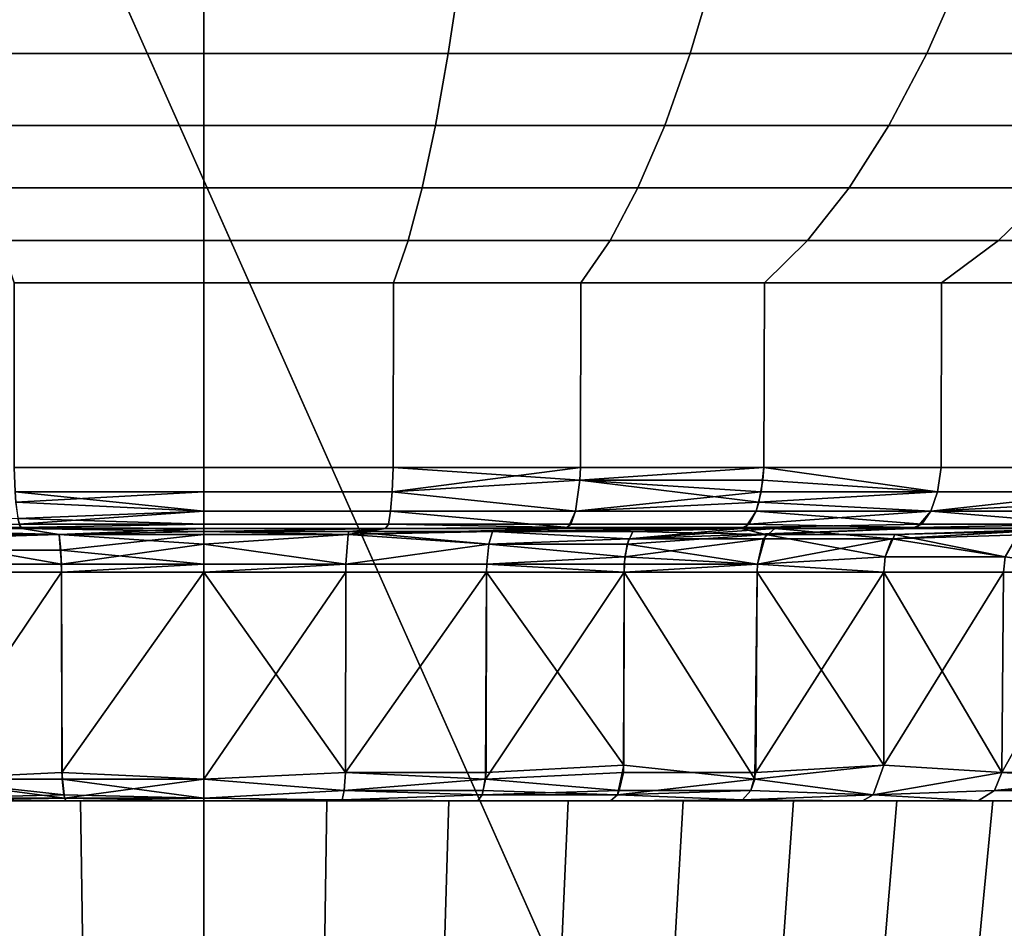
# Model space of a CAD drawing. Extents: x -5.4 to 6.8, y -5.5 to 13.5.
# Drawn here: x 1.6 to 2, y -3.9 to -3.5 of the extents above; entities that cross this region are included whole.
import ezdxf

# ---------------------------------------------------------------- set-up
doc = ezdxf.new("R2010")
doc.units = 0
doc.layers.add('DW_HOLDER', color=18, linetype='CONTINUOUS')
doc.layers.add('SUPPORT', color=18, linetype='CONTINUOUS')

msp = doc.modelspace()

# ---------------------------------------------------------------- linework, layer by layer
at = {"layer": 'DW_HOLDER'}
for points in [[(0.1629, -0.0906, -233.4953), (3.9472, -3.498, -233.4953), (3.5607, -3.8845, -233.4953), (0.1533, -0.1002, -233.4953)], [(0.1533, -0.1002, -233.4953), (3.5607, -3.8845, -233.4953), (3.1359, -4.2285, -233.4953), (0.1427, -0.1088, -233.4953)], [(3.1359, -4.2285, -233.4953), (2.6775, -4.5262, -233.4953), (0.1313, -0.1162, -233.4953), (0.1427, -0.1088, -233.4953)], [(0.1313, -0.1162, -233.4953), (2.6775, -4.5262, -233.4953), (2.1905, -4.7744, -233.4953), (0.1192, -0.1223, -233.4953)], [(0.1192, -0.1223, -233.4953), (2.1905, -4.7744, -233.4953), (1.6802, -4.9703, -233.4953), (0.1066, -0.1272, -233.4953)], [(1.6802, -4.9703, -233.4953), (1.1522, -5.1117, -233.4953), (0.0935, -0.1307, -233.4953), (0.1066, -0.1272, -233.4953)], [(2.831, -3.8089, -226.9581), (3.2136, -3.4991, -226.9581), (1.8597, -1.9955, -226.9581), (1.6417, -2.172, -226.9581)], [(2.4181, -4.077, -226.9581), (2.831, -3.8089, -226.9581), (1.6417, -2.172, -226.9581), (1.4065, -2.3248, -226.9581)], [(1.1565, -2.4521, -226.9581), (1.9795, -4.3005, -226.9581), (2.4181, -4.077, -226.9581), (1.4065, -2.3248, -226.9581)], [(1.5199, -4.4769, -226.9581), (1.9795, -4.3005, -226.9581), (1.1565, -2.4521, -226.9581), (0.8947, -2.5527, -226.9581)]]:
    msp.add_3dface(points, dxfattribs=at)
at = {"layer": 'SUPPORT'}
for points in [[(1.5412, -3.4866, -139.1278), (1.5468, -3.524, -139.181), (1.6599, -3.524, -139.1751), (1.6599, -3.4866, -139.1215)], [(1.6599, -3.4866, -141.3928), (1.6599, -3.524, -141.3392), (1.5468, -3.524, -141.3333), (1.5412, -3.4866, -141.3865)], [(1.6599, -3.4866, -139.1215), (1.6599, -3.524, -139.1751), (1.773, -3.524, -139.181), (1.7786, -3.4866, -139.1278)], [(1.7786, -3.4866, -141.3865), (1.773, -3.524, -141.3333), (1.6599, -3.524, -141.3392), (1.6599, -3.4866, -141.3928)], [(1.7786, -3.4866, -139.1278), (1.773, -3.524, -139.181), (1.8849, -3.524, -139.1987), (1.896, -3.4866, -139.1464)], [(1.896, -3.4866, -141.3679), (1.8849, -3.524, -141.3156), (1.773, -3.524, -141.3333), (1.7786, -3.4866, -141.3865)], [(1.896, -3.4866, -139.1464), (1.8849, -3.524, -139.1987), (1.9943, -3.524, -139.2281), (2.0108, -3.4866, -139.1771)], [(2.0108, -3.4866, -141.3372), (1.9943, -3.524, -141.2862), (1.8849, -3.524, -141.3156), (1.896, -3.4866, -141.3679)], [(2.0108, -3.4866, -139.1771), (1.9943, -3.524, -139.2281), (2.1, -3.524, -139.2687), (2.1218, -3.4866, -139.2197)], [(2.1218, -3.4866, -141.2946), (2.1, -3.524, -141.2456), (1.9943, -3.524, -141.2862), (2.0108, -3.4866, -141.3372)], [(1.5468, -3.524, -139.181), (1.5527, -3.5573, -139.2373), (1.6599, -3.5573, -139.2317), (1.6599, -3.524, -139.1751)], [(1.6599, -3.524, -141.3392), (1.6599, -3.5573, -141.2826), (1.5527, -3.5573, -141.2769), (1.5468, -3.524, -141.3333)], [(1.6599, -3.524, -139.1751), (1.6599, -3.5573, -139.2317), (1.7671, -3.5573, -139.2373), (1.773, -3.524, -139.181)], [(1.773, -3.524, -141.3333), (1.7671, -3.5573, -141.2769), (1.6599, -3.5573, -141.2826), (1.6599, -3.524, -141.3392)], [(1.773, -3.524, -139.181), (1.7671, -3.5573, -139.2373), (1.8731, -3.5573, -139.2541), (1.8849, -3.524, -139.1987)], [(1.8849, -3.524, -141.3156), (1.8731, -3.5573, -141.2602), (1.7671, -3.5573, -141.2769), (1.773, -3.524, -141.3333)], [(1.8849, -3.524, -139.1987), (1.8731, -3.5573, -139.2541), (1.9768, -3.5573, -139.2819), (1.9943, -3.524, -139.2281)], [(1.9943, -3.524, -141.2862), (1.9768, -3.5573, -141.2324), (1.8731, -3.5573, -141.2602), (1.8849, -3.524, -141.3156)], [(1.9943, -3.524, -139.2281), (1.9768, -3.5573, -139.2819), (2.077, -3.5573, -139.3204), (2.1, -3.524, -139.2687)], [(2.1, -3.524, -141.2456), (2.077, -3.5573, -141.1939), (1.9768, -3.5573, -141.2324), (1.9943, -3.524, -141.2862)], [(1.5527, -3.5573, -139.2373), (1.5589, -3.5862, -139.2965), (1.6599, -3.5862, -139.2912), (1.6599, -3.5573, -139.2317)], [(1.6599, -3.5573, -141.2826), (1.6599, -3.5862, -141.223), (1.5589, -3.5862, -141.2178), (1.5527, -3.5573, -141.2769)], [(1.6599, -3.5573, -139.2317), (1.6599, -3.5862, -139.2912), (1.7609, -3.5862, -139.2965), (1.7671, -3.5573, -139.2373)], [(1.7671, -3.5573, -141.2769), (1.7609, -3.5862, -141.2178), (1.6599, -3.5862, -141.223), (1.6599, -3.5573, -141.2826)], [(1.7671, -3.5573, -139.2373), (1.7609, -3.5862, -139.2965), (1.8607, -3.5862, -139.3124), (1.8731, -3.5573, -139.2541)], [(1.8731, -3.5573, -141.2602), (1.8607, -3.5862, -141.2019), (1.7609, -3.5862, -141.2178), (1.7671, -3.5573, -141.2769)], [(1.8731, -3.5573, -139.2541), (1.8607, -3.5862, -139.3124), (1.9584, -3.5862, -139.3385), (1.9768, -3.5573, -139.2819)], [(1.9768, -3.5573, -141.2324), (1.9584, -3.5862, -141.1758), (1.8607, -3.5862, -141.2019), (1.8731, -3.5573, -141.2602)], [(1.9768, -3.5573, -139.2819), (1.9584, -3.5862, -139.3385), (2.0528, -3.5862, -139.3748), (2.077, -3.5573, -139.3204)], [(2.077, -3.5573, -141.1939), (2.0528, -3.5862, -141.1395), (1.9584, -3.5862, -141.1758), (1.9768, -3.5573, -141.2324)], [(1.5589, -3.5862, -139.2965), (1.5654, -3.6105, -139.3584), (1.6599, -3.6105, -139.3535), (1.6599, -3.5862, -139.2912)], [(1.6599, -3.5862, -141.223), (1.6599, -3.6105, -141.1608), (1.5654, -3.6105, -141.1559), (1.5589, -3.5862, -141.2178)], [(1.6599, -3.5862, -139.2912), (1.6599, -3.6105, -139.3535), (1.7544, -3.6105, -139.3584), (1.7609, -3.5862, -139.2965)], [(1.7609, -3.5862, -141.2178), (1.7544, -3.6105, -141.1559), (1.6599, -3.6105, -141.1608), (1.6599, -3.5862, -141.223)], [(1.7609, -3.5862, -139.2965), (1.7544, -3.6105, -139.3584), (1.8478, -3.6105, -139.3732), (1.8607, -3.5862, -139.3124)], [(1.8607, -3.5862, -141.2019), (1.8478, -3.6105, -141.1411), (1.7544, -3.6105, -141.1559), (1.7609, -3.5862, -141.2178)], [(1.8607, -3.5862, -139.3124), (1.8478, -3.6105, -139.3732), (1.9392, -3.6105, -139.3977), (1.9584, -3.5862, -139.3385)], [(1.9584, -3.5862, -141.1758), (1.9392, -3.6105, -141.1166), (1.8478, -3.6105, -141.1411), (1.8607, -3.5862, -141.2019)], [(1.9584, -3.5862, -139.3385), (1.9392, -3.6105, -139.3977), (2.0275, -3.6105, -139.4316), (2.0528, -3.5862, -139.3748)], [(2.0528, -3.5862, -141.1395), (2.0275, -3.6105, -141.0827), (1.9392, -3.6105, -141.1166), (1.9584, -3.5862, -141.1758)], [(2.0528, -3.5862, -139.3748), (2.0275, -3.6105, -139.4316), (2.1117, -3.6105, -139.4745), (2.1428, -3.5862, -139.4207)], [(2.1428, -3.5862, -141.0936), (2.1117, -3.6105, -141.0398), (2.0275, -3.6105, -141.0827), (2.0528, -3.5862, -141.1395)], [(1.5654, -3.6105, -139.3584), (1.5722, -3.63, -139.4228), (1.6599, -3.63, -139.4182), (1.6599, -3.6105, -139.3535)], [(1.6599, -3.6105, -141.1608), (1.6599, -3.63, -141.0961), (1.5722, -3.63, -141.0915), (1.5654, -3.6105, -141.1559)], [(1.6599, -3.6105, -139.3535), (1.6599, -3.63, -139.4182), (1.7476, -3.63, -139.4228), (1.7544, -3.6105, -139.3584)], [(1.7544, -3.6105, -141.1559), (1.7476, -3.63, -141.0915), (1.6599, -3.63, -141.0961), (1.6599, -3.6105, -141.1608)], [(1.7544, -3.6105, -139.3584), (1.7476, -3.63, -139.4228), (1.8343, -3.63, -139.4365), (1.8478, -3.6105, -139.3732)], [(1.8478, -3.6105, -141.1411), (1.8343, -3.63, -141.0778), (1.7476, -3.63, -141.0915), (1.7544, -3.6105, -141.1559)], [(1.8478, -3.6105, -139.3732), (1.8343, -3.63, -139.4365), (1.9192, -3.63, -139.4592), (1.9392, -3.6105, -139.3977)], [(1.9392, -3.6105, -141.1166), (1.9192, -3.63, -141.0551), (1.8343, -3.63, -141.0778), (1.8478, -3.6105, -141.1411)], [(1.9392, -3.6105, -139.3977), (1.9192, -3.63, -139.4592), (2.0011, -3.63, -139.4907), (2.0275, -3.6105, -139.4316)], [(2.0275, -3.6105, -141.0827), (2.0011, -3.63, -141.0236), (1.9192, -3.63, -141.0551), (1.9392, -3.6105, -141.1166)], [(2.0275, -3.6105, -139.4316), (2.0011, -3.63, -139.4907), (2.0794, -3.63, -139.5306), (2.1117, -3.6105, -139.4745)], [(2.1117, -3.6105, -141.0398), (2.0794, -3.63, -140.9837), (2.0011, -3.63, -141.0236), (2.0275, -3.6105, -141.0827)], [(1.5722, -3.63, -139.4228), (1.5723, -3.7155, -139.4233), (1.6599, -3.7155, -139.4187), (1.6599, -3.63, -139.4182)], [(1.6599, -3.63, -141.0961), (1.6599, -3.7155, -141.0956), (1.5723, -3.7155, -141.091), (1.5722, -3.63, -141.0915)], [(1.6599, -3.63, -139.4182), (1.6599, -3.7155, -139.4187), (1.7475, -3.7155, -139.4233), (1.7476, -3.63, -139.4228)], [(1.7476, -3.63, -141.0915), (1.7475, -3.7155, -141.091), (1.6599, -3.7155, -141.0956), (1.6599, -3.63, -141.0961)], [(1.7476, -3.63, -139.4228), (1.7475, -3.7155, -139.4233), (1.8342, -3.7155, -139.437), (1.8343, -3.63, -139.4365)], [(1.8343, -3.63, -141.0778), (1.8342, -3.7155, -141.0773), (1.7475, -3.7155, -141.091), (1.7476, -3.63, -141.0915)], [(1.8343, -3.63, -139.4365), (1.8342, -3.7155, -139.437), (1.919, -3.7155, -139.4598), (1.9192, -3.63, -139.4592)], [(1.9192, -3.63, -141.0551), (1.919, -3.7155, -141.0545), (1.8342, -3.7155, -141.0773), (1.8343, -3.63, -141.0778)], [(1.9192, -3.63, -139.4592), (1.919, -3.7155, -139.4598), (2.0009, -3.7155, -139.4912), (2.0011, -3.63, -139.4907)], [(2.0011, -3.63, -141.0236), (2.0009, -3.7155, -141.0231), (1.919, -3.7155, -141.0545), (1.9192, -3.63, -141.0551)], [(2.0011, -3.63, -139.4907), (2.0009, -3.7155, -139.4912), (2.0791, -3.7155, -139.5311), (2.0794, -3.63, -139.5306)], [(2.0794, -3.63, -140.9837), (2.0791, -3.7155, -140.9832), (2.0009, -3.7155, -141.0231), (2.0011, -3.63, -141.0236)], [(1.5723, -3.7155, -139.4233), (1.5727, -3.7267, -139.4274), (1.6599, -3.7267, -139.4229), (1.6599, -3.7155, -139.4187)], [(1.6599, -3.7155, -141.0956), (1.6599, -3.7267, -141.0914), (1.5727, -3.7267, -141.0869), (1.5723, -3.7155, -141.091)], [(1.6599, -3.7155, -139.4187), (1.6599, -3.7267, -139.4229), (1.7471, -3.7267, -139.4274), (1.7475, -3.7155, -139.4233)], [(1.7475, -3.7155, -141.091), (1.7471, -3.7267, -141.0869), (1.6599, -3.7267, -141.0914), (1.6599, -3.7155, -141.0956)], [(1.7475, -3.7155, -139.4233), (1.7471, -3.7267, -139.4274), (1.8339, -3.7213, -139.4386)], [(1.8342, -3.7155, -141.0773), (1.8339, -3.7213, -141.0757), (1.7471, -3.7267, -141.0869)], [(1.8342, -3.7155, -141.0773), (1.7471, -3.7267, -141.0869), (1.7475, -3.7155, -141.091)], [(1.7475, -3.7155, -139.4233), (1.8339, -3.7213, -139.4386), (1.8342, -3.7155, -139.437)], [(1.8342, -3.7155, -139.437), (1.8339, -3.7213, -139.4386), (1.9185, -3.7213, -139.4613), (1.919, -3.7155, -139.4598)], [(1.919, -3.7155, -141.0545), (1.9177, -3.7267, -141.0506), (1.8339, -3.7213, -141.0757)], [(1.919, -3.7155, -141.0545), (1.8339, -3.7213, -141.0757), (1.8342, -3.7155, -141.0773)], [(2.0009, -3.7155, -141.0231), (1.9992, -3.7267, -141.0193), (1.9177, -3.7267, -141.0506), (1.919, -3.7155, -141.0545)], [(1.919, -3.7155, -139.4598), (1.9185, -3.7213, -139.4613), (1.9992, -3.7267, -139.495)], [(1.919, -3.7155, -139.4598), (1.9992, -3.7267, -139.495), (2.0009, -3.7155, -139.4912)], [(2.0009, -3.7155, -139.4912), (1.9992, -3.7267, -139.495), (2.077, -3.7267, -139.5346), (2.0791, -3.7155, -139.5311)], [(2.0791, -3.7155, -140.9832), (2.077, -3.7267, -140.9797), (1.9992, -3.7267, -141.0193), (2.0009, -3.7155, -141.0231)], [(1.7471, -3.7267, -139.4274), (1.8318, -3.7356, -139.4485), (1.8339, -3.7213, -139.4386)], [(1.8339, -3.7213, -141.0757), (1.8318, -3.7356, -141.0658), (1.7471, -3.7267, -141.0869)], [(1.8339, -3.7213, -139.4386), (1.8318, -3.7356, -139.4485), (1.9167, -3.7315, -139.4669)], [(1.9177, -3.7267, -141.0506), (1.8318, -3.7356, -141.0658), (1.8339, -3.7213, -141.0757)], [(1.8339, -3.7213, -139.4386), (1.9167, -3.7315, -139.4669), (1.9185, -3.7213, -139.4613)], [(1.9185, -3.7213, -139.4613), (1.9167, -3.7315, -139.4669), (1.9992, -3.7267, -139.495)], [(1.5727, -3.7267, -139.4274), (1.573, -3.7315, -139.4308), (1.6599, -3.7356, -139.4304)], [(1.5727, -3.7267, -139.4274), (1.6599, -3.7356, -139.4304), (1.6599, -3.7267, -139.4229)], [(1.6599, -3.7267, -141.0914), (1.573, -3.7315, -141.0835), (1.5727, -3.7267, -141.0869)], [(1.6599, -3.7267, -141.0914), (1.6599, -3.7356, -141.0839), (1.573, -3.7315, -141.0835)], [(1.6599, -3.7267, -139.4229), (1.6599, -3.7356, -139.4304), (1.7463, -3.7356, -139.4349), (1.7471, -3.7267, -139.4274)], [(1.7471, -3.7267, -141.0869), (1.7463, -3.7356, -141.0794), (1.6599, -3.7356, -141.0839), (1.6599, -3.7267, -141.0914)], [(1.7471, -3.7267, -139.4274), (1.7463, -3.7356, -139.4349), (1.8318, -3.7356, -139.4485)], [(1.8318, -3.7356, -141.0658), (1.7463, -3.7356, -141.0794), (1.7471, -3.7267, -141.0869)], [(1.9177, -3.7267, -141.0506), (1.9154, -3.7356, -141.0434), (1.8318, -3.7356, -141.0658)], [(1.9992, -3.7267, -141.0193), (1.9962, -3.7356, -141.0124), (1.9154, -3.7356, -141.0434), (1.9177, -3.7267, -141.0506)], [(1.9167, -3.7315, -139.4669), (1.9962, -3.7356, -139.5019), (1.9992, -3.7267, -139.495)], [(1.9992, -3.7267, -139.495), (1.9962, -3.7356, -139.5019), (2.0733, -3.7356, -139.5412), (2.077, -3.7267, -139.5346)], [(2.077, -3.7267, -140.9797), (1.9962, -3.7356, -141.0124), (1.9992, -3.7267, -141.0193)], [(2.077, -3.7267, -140.9797), (2.0753, -3.7315, -140.9767), (1.9962, -3.7356, -141.0124)], [(1.573, -3.7315, -139.4308), (1.574, -3.739, -139.4397), (1.6599, -3.7356, -139.4304)], [(1.6599, -3.7356, -141.0839), (1.5745, -3.7416, -141.0693), (1.573, -3.7315, -141.0835)], [(1.8318, -3.7356, -139.4485), (1.9154, -3.7356, -139.4709), (1.9167, -3.7315, -139.4669)], [(1.9167, -3.7315, -139.4669), (1.9154, -3.7356, -139.4709), (1.9962, -3.7356, -139.5019)], [(2.0753, -3.7315, -140.9767), (2.0682, -3.7416, -140.9643), (1.9962, -3.7356, -141.0124)], [(1.574, -3.739, -139.4397), (1.6599, -3.7416, -139.4406), (1.6599, -3.7356, -139.4304)], [(1.6599, -3.7356, -141.0839), (1.6599, -3.7416, -141.0737), (1.5745, -3.7416, -141.0693)], [(1.6599, -3.7356, -139.4304), (1.6599, -3.7416, -139.4406), (1.7453, -3.7416, -139.445), (1.7463, -3.7356, -139.4349)], [(1.7463, -3.7356, -141.0794), (1.7453, -3.7416, -141.0693), (1.6599, -3.7416, -141.0737), (1.6599, -3.7356, -141.0839)], [(1.7463, -3.7356, -139.4349), (1.7453, -3.7416, -139.445), (1.8285, -3.7432, -139.4641)], [(1.8318, -3.7356, -141.0658), (1.8297, -3.7416, -141.0559), (1.7453, -3.7416, -141.0693), (1.7463, -3.7356, -141.0794)], [(1.7463, -3.7356, -139.4349), (1.8285, -3.7432, -139.4641), (1.8318, -3.7356, -139.4485)], [(1.8318, -3.7356, -139.4485), (1.8285, -3.7432, -139.4641), (1.9104, -3.7432, -139.4861), (1.9154, -3.7356, -139.4709)], [(1.9154, -3.7356, -141.0434), (1.9122, -3.7416, -141.0338), (1.8297, -3.7416, -141.0559), (1.8318, -3.7356, -141.0658)], [(1.9154, -3.7356, -139.4709), (1.9104, -3.7432, -139.4861), (1.992, -3.7416, -139.5112)], [(1.9962, -3.7356, -141.0124), (1.9897, -3.7432, -140.9978), (1.9122, -3.7416, -141.0338)], [(1.9962, -3.7356, -141.0124), (1.9122, -3.7416, -141.0338), (1.9154, -3.7356, -141.0434)], [(1.9154, -3.7356, -139.4709), (1.992, -3.7416, -139.5112), (1.9962, -3.7356, -139.5019)], [(2.0682, -3.7416, -140.9643), (1.9897, -3.7432, -140.9978), (1.9962, -3.7356, -141.0124)], [(1.9962, -3.7356, -139.5019), (1.992, -3.7416, -139.5112), (2.0682, -3.7416, -139.55), (2.0733, -3.7356, -139.5412)], [(1.5745, -3.7416, -141.0693), (1.5758, -3.7437, -141.0573), (1.4926, -3.7437, -141.0442), (1.4901, -3.7416, -141.0559)], [(1.4913, -3.7432, -139.4641), (1.5751, -3.7432, -139.4508), (1.574, -3.739, -139.4397)], [(1.574, -3.739, -139.4397), (1.5751, -3.7432, -139.4508), (1.6599, -3.7416, -139.4406)], [(1.6599, -3.7416, -141.0737), (1.6599, -3.7437, -141.0618), (1.5758, -3.7437, -141.0573), (1.5745, -3.7416, -141.0693)], [(1.5751, -3.7432, -139.4508), (1.6599, -3.7437, -139.4525), (1.6599, -3.7416, -139.4406)], [(1.6599, -3.7416, -139.4406), (1.6599, -3.7437, -139.4525), (1.744, -3.7437, -139.4569), (1.7453, -3.7416, -139.445)], [(1.7453, -3.7416, -141.0693), (1.744, -3.7437, -141.0573), (1.6599, -3.7437, -141.0618), (1.6599, -3.7416, -141.0737)], [(1.7453, -3.7416, -139.445), (1.744, -3.7437, -139.4569), (1.8285, -3.7432, -139.4641)], [(1.8297, -3.7416, -141.0559), (1.8272, -3.7437, -141.0442), (1.744, -3.7437, -141.0573), (1.7453, -3.7416, -141.0693)], [(1.9122, -3.7416, -141.0338), (1.9085, -3.7437, -141.0224), (1.8272, -3.7437, -141.0442), (1.8297, -3.7416, -141.0559)], [(1.9897, -3.7432, -140.9978), (1.9085, -3.7437, -141.0224), (1.9122, -3.7416, -141.0338)], [(1.9104, -3.7432, -139.4861), (1.9872, -3.7437, -139.5221), (1.992, -3.7416, -139.5112)], [(1.992, -3.7416, -139.5112), (1.9872, -3.7437, -139.5221), (2.0622, -3.7437, -139.5603), (2.0682, -3.7416, -139.55)], [(2.0682, -3.7416, -140.9643), (2.0622, -3.7437, -140.954), (1.9897, -3.7432, -140.9978)], [(1.4913, -3.7432, -139.4641), (1.4926, -3.7437, -139.4701), (1.5758, -3.7437, -139.4569), (1.5751, -3.7432, -139.4508)], [(1.4926, -3.7437, -139.4701), (1.5276, -3.7484, -139.6347), (1.5931, -3.7465, -139.6215)], [(1.4926, -3.7437, -139.4701), (1.5931, -3.7465, -139.6215), (1.5758, -3.7437, -139.4569)], [(1.5758, -3.7437, -141.0573), (1.5931, -3.7465, -140.8928), (1.527, -3.7465, -140.8823), (1.4926, -3.7437, -141.0442)], [(1.5931, -3.7465, -140.8928), (1.5938, -3.7537, -140.8857), (1.5285, -3.7537, -140.8753), (1.527, -3.7465, -140.8823)], [(1.5276, -3.7484, -139.6347), (1.5941, -3.7602, -139.631), (1.5931, -3.7465, -139.6215)], [(1.5751, -3.7432, -139.4508), (1.5758, -3.7437, -139.4569), (1.6599, -3.7437, -139.4525)], [(1.5758, -3.7437, -139.4569), (1.5931, -3.7465, -139.6215), (1.6599, -3.745, -139.6149)], [(1.5758, -3.7437, -139.4569), (1.6599, -3.745, -139.6149), (1.6599, -3.7437, -139.4525)], [(1.6599, -3.7437, -141.0618), (1.5931, -3.7465, -140.8928), (1.5758, -3.7437, -141.0573)], [(1.6599, -3.7437, -141.0618), (1.6599, -3.745, -140.8994), (1.5931, -3.7465, -140.8928)], [(1.5931, -3.7465, -139.6215), (1.6599, -3.7509, -139.6232), (1.6599, -3.745, -139.6149)], [(1.6599, -3.745, -140.8994), (1.6599, -3.7465, -140.8963), (1.5931, -3.7465, -140.8928)], [(1.5931, -3.7465, -139.6215), (1.5941, -3.7602, -139.631), (1.6599, -3.7509, -139.6232)], [(1.6599, -3.7465, -140.8963), (1.5938, -3.7537, -140.8857), (1.5931, -3.7465, -140.8928)], [(1.6599, -3.7465, -140.8963), (1.6599, -3.7602, -140.8867), (1.5938, -3.7537, -140.8857)], [(1.6599, -3.745, -139.6149), (1.727, -3.745, -139.6184), (1.744, -3.7437, -139.4569), (1.6599, -3.7437, -139.4525)], [(1.744, -3.7437, -141.0573), (1.7267, -3.7465, -140.8928), (1.6599, -3.745, -140.8994)], [(1.744, -3.7437, -141.0573), (1.6599, -3.745, -140.8994), (1.6599, -3.7437, -141.0618)], [(1.6599, -3.745, -139.6149), (1.6599, -3.7509, -139.6232), (1.7267, -3.7465, -139.6215)], [(1.6599, -3.745, -139.6149), (1.7267, -3.7465, -139.6215), (1.727, -3.745, -139.6184)], [(1.7267, -3.7465, -140.8928), (1.6599, -3.7465, -140.8963), (1.6599, -3.745, -140.8994)], [(1.6599, -3.7509, -139.6232), (1.7257, -3.7602, -139.631), (1.7267, -3.7465, -139.6215)], [(1.7267, -3.7465, -140.8928), (1.7257, -3.7602, -140.8833), (1.6599, -3.7602, -140.8867), (1.6599, -3.7465, -140.8963)], [(1.7267, -3.7465, -139.6215), (1.7257, -3.7602, -139.631), (1.7917, -3.7509, -139.6371)], [(1.7917, -3.7509, -140.8772), (1.7257, -3.7602, -140.8833), (1.7267, -3.7465, -140.8928)], [(1.8272, -3.7437, -141.0442), (1.7934, -3.745, -140.8854), (1.7267, -3.7465, -140.8928)], [(1.8272, -3.7437, -141.0442), (1.7267, -3.7465, -140.8928), (1.744, -3.7437, -141.0573)], [(1.727, -3.745, -139.6184), (1.7267, -3.7465, -139.6215), (1.7917, -3.7509, -139.6371)], [(1.7934, -3.745, -140.8854), (1.7917, -3.7509, -140.8772), (1.7267, -3.7465, -140.8928)], [(1.727, -3.745, -139.6184), (1.7934, -3.745, -139.6289), (1.8272, -3.7437, -139.4701), (1.744, -3.7437, -139.4569)], [(1.727, -3.745, -139.6184), (1.7917, -3.7509, -139.6371), (1.7934, -3.745, -139.6289)], [(1.744, -3.7437, -139.4569), (1.8272, -3.7437, -139.4701), (1.8285, -3.7432, -139.4641)], [(1.7934, -3.745, -139.6289), (1.7917, -3.7509, -139.6371), (1.8558, -3.7509, -139.6542), (1.8584, -3.745, -139.6463)], [(1.8565, -3.7484, -140.8624), (1.7917, -3.7509, -140.8772), (1.7934, -3.745, -140.8854)], [(1.8272, -3.7437, -139.4701), (1.7934, -3.745, -139.6289), (1.8584, -3.745, -139.6463), (1.9085, -3.7437, -139.4919)], [(1.9085, -3.7437, -141.0224), (1.7934, -3.745, -140.8854), (1.8272, -3.7437, -141.0442)], [(1.9085, -3.7437, -141.0224), (1.8565, -3.7484, -140.8624), (1.7934, -3.745, -140.8854)], [(1.8285, -3.7432, -139.4641), (1.8272, -3.7437, -139.4701), (1.9085, -3.7437, -139.4919), (1.9104, -3.7432, -139.4861)], [(1.8584, -3.745, -139.6463), (1.8558, -3.7509, -139.6542), (1.9199, -3.7465, -139.6732)], [(1.8558, -3.7509, -139.6542), (1.916, -3.7602, -139.682), (1.9199, -3.7465, -139.6732)], [(1.9872, -3.7437, -140.9922), (1.924, -3.7437, -140.8503), (1.8565, -3.7484, -140.8624)], [(1.9872, -3.7437, -140.9922), (1.8565, -3.7484, -140.8624), (1.9085, -3.7437, -141.0224)], [(1.924, -3.7437, -140.8503), (1.9187, -3.7484, -140.8385), (1.8565, -3.7484, -140.8624)], [(1.9085, -3.7437, -139.4919), (1.8584, -3.745, -139.6463), (1.9199, -3.7465, -139.6732)], [(1.9104, -3.7432, -139.4861), (1.9085, -3.7437, -139.4919), (1.9872, -3.7437, -139.5221)], [(1.9897, -3.7432, -140.9978), (1.9872, -3.7437, -140.9922), (1.9085, -3.7437, -141.0224)], [(1.9085, -3.7437, -139.4919), (1.9199, -3.7465, -139.6732), (1.9872, -3.7437, -139.5221)], [(1.9199, -3.7465, -139.6732), (1.916, -3.7602, -139.682), (1.9751, -3.7568, -139.7111)], [(1.9781, -3.7484, -140.8083), (1.9187, -3.7484, -140.8385), (1.924, -3.7437, -140.8503)], [(1.9872, -3.7437, -139.5221), (1.9199, -3.7465, -139.6732), (1.9795, -3.7465, -139.7036), (2.0622, -3.7437, -139.5603)], [(1.9199, -3.7465, -139.6732), (1.9751, -3.7568, -139.7111), (1.9795, -3.7465, -139.7036)], [(2.0622, -3.7437, -140.954), (1.9781, -3.7484, -140.8083), (1.924, -3.7437, -140.8503)], [(2.0622, -3.7437, -140.954), (1.924, -3.7437, -140.8503), (1.9872, -3.7437, -140.9922)], [(1.9795, -3.7465, -139.7036), (1.9751, -3.7568, -139.7111), (2.0305, -3.7568, -139.7471)], [(2.1328, -3.7437, -140.9081), (2.0374, -3.745, -140.7768), (1.9781, -3.7484, -140.8083)], [(2.1328, -3.7437, -140.9081), (1.9781, -3.7484, -140.8083), (2.0622, -3.7437, -140.954)], [(2.0374, -3.745, -140.7768), (2.0305, -3.7568, -140.7672), (1.9781, -3.7484, -140.8083)], [(2.0622, -3.7437, -139.5603), (1.9795, -3.7465, -139.7036), (2.0374, -3.745, -139.7375)], [(1.9795, -3.7465, -139.7036), (2.0305, -3.7568, -139.7471), (2.0374, -3.745, -139.7375)], [(2.0622, -3.7437, -140.954), (1.9872, -3.7437, -140.9922), (1.9897, -3.7432, -140.9978)], [(1.5276, -3.7484, -139.6347), (1.529, -3.7602, -139.6414), (1.5941, -3.7602, -139.631)], [(1.5941, -3.7602, -139.631), (1.6599, -3.7602, -139.6276), (1.6599, -3.7509, -139.6232)], [(1.6599, -3.7509, -139.6232), (1.6599, -3.7602, -139.6276), (1.7257, -3.7602, -139.631)], [(1.7257, -3.7602, -139.631), (1.7908, -3.7602, -139.6414), (1.7917, -3.7509, -139.6371)], [(1.7917, -3.7509, -140.8772), (1.7908, -3.7602, -140.8729), (1.7257, -3.7602, -140.8833)], [(1.7917, -3.7509, -139.6371), (1.7908, -3.7602, -139.6414), (1.8544, -3.7602, -139.6584), (1.8558, -3.7509, -139.6542)], [(1.8547, -3.7568, -140.8568), (1.7908, -3.7602, -140.8729), (1.7917, -3.7509, -140.8772)], [(1.8565, -3.7484, -140.8624), (1.8547, -3.7568, -140.8568), (1.7917, -3.7509, -140.8772)], [(1.8558, -3.7509, -139.6542), (1.8544, -3.7602, -139.6584), (1.916, -3.7602, -139.682)], [(1.9187, -3.7484, -140.8385), (1.916, -3.7602, -140.8323), (1.8547, -3.7568, -140.8568)], [(1.9187, -3.7484, -140.8385), (1.8547, -3.7568, -140.8568), (1.8565, -3.7484, -140.8624)], [(1.9781, -3.7484, -140.8083), (1.9751, -3.7568, -140.8032), (1.916, -3.7602, -140.8323)], [(1.9781, -3.7484, -140.8083), (1.916, -3.7602, -140.8323), (1.9187, -3.7484, -140.8385)], [(2.0305, -3.7568, -140.7672), (1.9751, -3.7568, -140.8032), (1.9781, -3.7484, -140.8083)], [(1.5938, -3.7537, -140.8857), (1.5941, -3.7638, -140.8829), (1.5291, -3.7638, -140.8726), (1.5285, -3.7537, -140.8753)], [(1.6599, -3.7602, -140.8867), (1.5941, -3.7638, -140.8829), (1.5938, -3.7537, -140.8857)], [(1.529, -3.7602, -139.6414), (1.5291, -3.7638, -139.6417), (1.5941, -3.7638, -139.6314), (1.5941, -3.7602, -139.631)], [(1.5941, -3.7602, -139.631), (1.5941, -3.7638, -139.6314), (1.6599, -3.7638, -139.6279), (1.6599, -3.7602, -139.6276)], [(1.6599, -3.7602, -140.8867), (1.6599, -3.7638, -140.8864), (1.5941, -3.7638, -140.8829)], [(1.6599, -3.7602, -139.6276), (1.6599, -3.7638, -139.6279), (1.7257, -3.7638, -139.6314), (1.7257, -3.7602, -139.631)], [(1.7257, -3.7602, -140.8833), (1.7257, -3.7638, -140.8829), (1.6599, -3.7638, -140.8864)], [(1.7257, -3.7602, -140.8833), (1.6599, -3.7638, -140.8864), (1.6599, -3.7602, -140.8867)], [(1.7257, -3.7602, -139.631), (1.7257, -3.7638, -139.6314), (1.7907, -3.7638, -139.6417), (1.7908, -3.7602, -139.6414)], [(1.7908, -3.7602, -140.8729), (1.7907, -3.7638, -140.8726), (1.7257, -3.7638, -140.8829), (1.7257, -3.7602, -140.8833)], [(1.7908, -3.7602, -139.6414), (1.7907, -3.7638, -139.6417), (1.8543, -3.7638, -139.6587), (1.8544, -3.7602, -139.6584)], [(1.8543, -3.7638, -140.8556), (1.7907, -3.7638, -140.8726), (1.7908, -3.7602, -140.8729)], [(1.8547, -3.7568, -140.8568), (1.8543, -3.7638, -140.8556), (1.7908, -3.7602, -140.8729)], [(1.916, -3.7602, -140.8323), (1.8543, -3.7638, -140.8556), (1.8547, -3.7568, -140.8568)], [(1.8544, -3.7602, -139.6584), (1.8543, -3.7638, -139.6587), (1.9158, -3.7638, -139.6823), (1.916, -3.7602, -139.682)], [(1.916, -3.7602, -140.8323), (1.9158, -3.7638, -140.832), (1.8543, -3.7638, -140.8556)], [(1.916, -3.7602, -139.682), (1.9158, -3.7638, -139.6823), (1.9745, -3.7638, -139.7122)], [(1.9745, -3.7638, -140.8021), (1.9158, -3.7638, -140.832), (1.916, -3.7602, -140.8323)], [(1.916, -3.7602, -139.682), (1.9745, -3.7638, -139.7122), (1.9751, -3.7568, -139.7111)], [(1.9751, -3.7568, -140.8032), (1.9745, -3.7638, -140.8021), (1.916, -3.7602, -140.8323)], [(1.9751, -3.7568, -139.7111), (1.9745, -3.7638, -139.7122), (2.0298, -3.7638, -139.7481), (2.0305, -3.7568, -139.7471)], [(2.0305, -3.7568, -140.7672), (2.0298, -3.7638, -140.7662), (1.9745, -3.7638, -140.8021), (1.9751, -3.7568, -140.8032)], [(2.0305, -3.7568, -139.7471), (2.0298, -3.7638, -139.7481), (2.0809, -3.7638, -139.7895)], [(2.0809, -3.7638, -140.7248), (2.0298, -3.7638, -140.7662), (2.0305, -3.7568, -140.7672)], [(1.5291, -3.7638, -139.6417), (1.5296, -3.8596, -139.6443), (1.5944, -3.8596, -139.6341), (1.5941, -3.7638, -139.6314)], [(1.5941, -3.7638, -140.8829), (1.5296, -3.8596, -140.87), (1.5291, -3.7638, -140.8726)], [(1.5941, -3.7638, -140.8829), (1.5943, -3.8565, -140.8817), (1.5296, -3.8596, -140.87)], [(1.5941, -3.7638, -139.6314), (1.5944, -3.8596, -139.6341), (1.6599, -3.8596, -139.6307), (1.6599, -3.7638, -139.6279)], [(1.6599, -3.7638, -140.8864), (1.5943, -3.8565, -140.8817), (1.5941, -3.7638, -140.8829)], [(1.6599, -3.7638, -140.8864), (1.6599, -3.8596, -140.8836), (1.5943, -3.8565, -140.8817)], [(1.6599, -3.7638, -139.6279), (1.6599, -3.8596, -139.6307), (1.7255, -3.8565, -139.6326)], [(1.6599, -3.7638, -139.6279), (1.7255, -3.8565, -139.6326), (1.7257, -3.7638, -139.6314)], [(1.7257, -3.7638, -140.8829), (1.7255, -3.8565, -140.8817), (1.6599, -3.8596, -140.8836)], [(1.7257, -3.7638, -140.8829), (1.6599, -3.8596, -140.8836), (1.6599, -3.7638, -140.8864)], [(1.7257, -3.7638, -139.6314), (1.7255, -3.8565, -139.6326), (1.7905, -3.8565, -139.6429), (1.7907, -3.7638, -139.6417)], [(1.7907, -3.7638, -140.8726), (1.7255, -3.8565, -140.8817), (1.7257, -3.7638, -140.8829)], [(1.7907, -3.7638, -140.8726), (1.7902, -3.8596, -140.87), (1.7255, -3.8565, -140.8817)], [(1.8543, -3.7638, -140.8556), (1.854, -3.8565, -140.8544), (1.7902, -3.8596, -140.87)], [(1.8543, -3.7638, -140.8556), (1.7902, -3.8596, -140.87), (1.7907, -3.7638, -140.8726)], [(1.7907, -3.7638, -139.6417), (1.7905, -3.8565, -139.6429), (1.8542, -3.8531, -139.659)], [(1.7907, -3.7638, -139.6417), (1.8542, -3.8531, -139.659), (1.8543, -3.7638, -139.6587)], [(1.9158, -3.7638, -140.832), (1.9153, -3.8565, -140.8308), (1.854, -3.8565, -140.8544), (1.8543, -3.7638, -140.8556)], [(1.8543, -3.7638, -139.6587), (1.8542, -3.8531, -139.659), (1.9147, -3.8596, -139.6848)], [(1.8543, -3.7638, -139.6587), (1.9147, -3.8596, -139.6848), (1.9158, -3.7638, -139.6823)], [(1.9158, -3.7638, -139.6823), (1.9147, -3.8596, -139.6848), (1.9744, -3.8531, -139.7125)], [(1.9745, -3.7638, -140.8021), (1.9744, -3.8531, -140.8018), (1.9153, -3.8565, -140.8308)], [(1.9745, -3.7638, -140.8021), (1.9153, -3.8565, -140.8308), (1.9158, -3.7638, -140.832)], [(1.9158, -3.7638, -139.6823), (1.9744, -3.8531, -139.7125), (1.9745, -3.7638, -139.7122)], [(1.9745, -3.7638, -139.7122), (1.9744, -3.8531, -139.7125), (2.029, -3.8565, -139.7491)], [(2.0298, -3.7638, -140.7662), (1.9744, -3.8531, -140.8018), (1.9745, -3.7638, -140.8021)], [(2.0298, -3.7638, -140.7662), (2.029, -3.8565, -140.7652), (1.9744, -3.8531, -140.8018)], [(1.9745, -3.7638, -139.7122), (2.029, -3.8565, -139.7491), (2.0298, -3.7638, -139.7481)], [(2.0298, -3.7638, -139.7481), (2.029, -3.8565, -139.7491), (2.0801, -3.8565, -139.7905), (2.0809, -3.7638, -139.7895)], [(2.0809, -3.7638, -140.7248), (2.0791, -3.8596, -140.7227), (2.029, -3.8565, -140.7652)], [(2.0809, -3.7638, -140.7248), (2.029, -3.8565, -140.7652), (2.0298, -3.7638, -140.7662)], [(1.5943, -3.8565, -140.8817), (1.5955, -3.8683, -140.8699), (1.5296, -3.8596, -140.87)], [(1.6599, -3.8596, -140.8836), (1.5955, -3.8683, -140.8699), (1.5943, -3.8565, -140.8817)], [(1.6599, -3.8596, -139.6307), (1.7249, -3.8648, -139.6385), (1.7255, -3.8565, -139.6326)], [(1.7255, -3.8565, -140.8817), (1.7249, -3.8648, -140.8758), (1.6599, -3.8596, -140.8836)], [(1.7255, -3.8565, -139.6326), (1.7249, -3.8648, -139.6385), (1.7892, -3.8648, -139.6486), (1.7905, -3.8565, -139.6429)], [(1.7902, -3.8596, -140.87), (1.7249, -3.8648, -140.8758), (1.7255, -3.8565, -140.8817)], [(1.7905, -3.8565, -139.6429), (1.7892, -3.8648, -139.6486), (1.8513, -3.8668, -139.6682), (1.8542, -3.8531, -139.659)], [(1.854, -3.8565, -140.8544), (1.8521, -3.8648, -140.8488), (1.7902, -3.8596, -140.87)], [(1.8542, -3.8531, -139.659), (1.8513, -3.8668, -139.6682), (1.9147, -3.8596, -139.6848)], [(1.9153, -3.8565, -140.8308), (1.9129, -3.8648, -140.8255), (1.8521, -3.8648, -140.8488), (1.854, -3.8565, -140.8544)], [(1.9744, -3.8531, -140.8018), (1.9695, -3.8668, -140.7935), (1.9129, -3.8648, -140.8255), (1.9153, -3.8565, -140.8308)], [(1.9147, -3.8596, -139.6848), (1.9695, -3.8668, -139.7208), (1.9744, -3.8531, -139.7125)], [(1.9744, -3.8531, -139.7125), (1.9695, -3.8668, -139.7208), (2.029, -3.8565, -139.7491)], [(2.029, -3.8565, -140.7652), (1.9695, -3.8668, -140.7935), (1.9744, -3.8531, -140.8018)], [(1.9695, -3.8668, -139.7208), (2.0256, -3.8648, -139.7539), (2.029, -3.8565, -139.7491)], [(2.029, -3.8565, -140.7652), (2.0256, -3.8648, -140.7604), (1.9695, -3.8668, -140.7935)], [(2.029, -3.8565, -139.7491), (2.0256, -3.8648, -139.7539), (2.0762, -3.8648, -139.7948), (2.0801, -3.8565, -139.7905)], [(2.0791, -3.8596, -140.7227), (2.0256, -3.8648, -140.7604), (2.029, -3.8565, -140.7652)], [(1.5296, -3.8596, -139.6443), (1.5318, -3.8683, -139.6544), (1.5952, -3.8668, -139.6412)], [(1.5296, -3.8596, -139.6443), (1.5952, -3.8668, -139.6412), (1.5944, -3.8596, -139.6341)], [(1.5955, -3.8683, -140.8699), (1.5318, -3.8683, -140.8599), (1.5296, -3.8596, -140.87)], [(1.5944, -3.8596, -139.6341), (1.5952, -3.8668, -139.6412), (1.6599, -3.8683, -139.641)], [(1.5944, -3.8596, -139.6341), (1.6599, -3.8683, -139.641), (1.6599, -3.8596, -139.6307)], [(1.6599, -3.8596, -140.8836), (1.6599, -3.8683, -140.8733), (1.5955, -3.8683, -140.8699)], [(1.6599, -3.8596, -139.6307), (1.6599, -3.8683, -139.641), (1.7249, -3.8648, -139.6385)], [(1.7249, -3.8648, -140.8758), (1.6599, -3.8683, -140.8733), (1.6599, -3.8596, -140.8836)], [(1.7902, -3.8596, -140.87), (1.7887, -3.8668, -140.8629), (1.7249, -3.8648, -140.8758)], [(1.8521, -3.8648, -140.8488), (1.7887, -3.8668, -140.8629), (1.7902, -3.8596, -140.87)], [(1.8513, -3.8668, -139.6682), (1.9129, -3.8648, -139.6888), (1.9147, -3.8596, -139.6848)], [(1.9147, -3.8596, -139.6848), (1.9129, -3.8648, -139.6888), (1.9695, -3.8668, -139.7208)], [(2.0791, -3.8596, -140.7227), (2.0762, -3.8648, -140.7195), (2.0256, -3.8648, -140.7604)], [(1.6599, -3.8683, -139.641), (1.724, -3.8692, -139.6477), (1.7249, -3.8648, -139.6385)], [(1.7249, -3.8648, -140.8758), (1.724, -3.8692, -140.8666), (1.6599, -3.8683, -140.8733)], [(1.7249, -3.8648, -139.6385), (1.724, -3.8692, -139.6477), (1.7887, -3.8668, -139.6514)], [(1.7887, -3.8668, -140.8629), (1.724, -3.8692, -140.8666), (1.7249, -3.8648, -140.8758)], [(1.7249, -3.8648, -139.6385), (1.7887, -3.8668, -139.6514), (1.7892, -3.8648, -139.6486)], [(1.7892, -3.8648, -139.6486), (1.7887, -3.8668, -139.6514), (1.8513, -3.8668, -139.6682)], [(1.8521, -3.8648, -140.8488), (1.8513, -3.8668, -140.8461), (1.7887, -3.8668, -140.8629)], [(1.8513, -3.8668, -139.6682), (1.9091, -3.8692, -139.6973), (1.9129, -3.8648, -139.6888)], [(1.9129, -3.8648, -140.8255), (1.9091, -3.8692, -140.817), (1.8513, -3.8668, -140.8461)], [(1.9129, -3.8648, -140.8255), (1.8513, -3.8668, -140.8461), (1.8521, -3.8648, -140.8488)], [(1.9129, -3.8648, -139.6888), (1.9091, -3.8692, -139.6973), (1.9695, -3.8668, -139.7208)], [(1.9695, -3.8668, -140.7935), (1.9091, -3.8692, -140.817), (1.9129, -3.8648, -140.8255)], [(1.9695, -3.8668, -139.7208), (2.018, -3.8696, -139.7643), (2.0256, -3.8648, -139.7539)], [(2.0256, -3.8648, -140.7604), (2.018, -3.8696, -140.75), (1.9695, -3.8668, -140.7935)], [(2.0256, -3.8648, -139.7539), (2.018, -3.8696, -139.7643), (2.0675, -3.8696, -139.8044), (2.0762, -3.8648, -139.7948)], [(2.0762, -3.8648, -140.7195), (2.0675, -3.8696, -140.7099), (2.018, -3.8696, -140.75), (2.0256, -3.8648, -140.7604)], [(1.5318, -3.8683, -139.6544), (1.5962, -3.8696, -139.6513), (1.5952, -3.8668, -139.6412)], [(1.5318, -3.8683, -139.6544), (1.5332, -3.8696, -139.6613), (1.5962, -3.8696, -139.6513)], [(1.5955, -3.8683, -140.8699), (1.5962, -3.8696, -140.863), (1.5332, -3.8696, -140.853), (1.5318, -3.8683, -140.8599)], [(1.5962, -3.8696, -139.6513), (1.5332, -3.8696, -139.6613), (1.5465, -3.8696, -139.7237), (1.6029, -3.8696, -139.7148)], [(1.5332, -3.8696, -140.853), (1.5962, -3.8696, -140.863), (1.6029, -3.8696, -140.7995), (1.5465, -3.8696, -140.7906)], [(1.5465, -3.8696, -139.7237), (1.5713, -4.7051, -139.8405), (1.6154, -4.7051, -139.8335), (1.6029, -3.8696, -139.7148)], [(1.6029, -3.8696, -140.7995), (1.6154, -4.7051, -140.6808), (1.5713, -4.7051, -140.6738), (1.5465, -3.8696, -140.7906)], [(1.5952, -3.8668, -139.6412), (1.5962, -3.8696, -139.6513), (1.6599, -3.8683, -139.641)], [(1.6599, -3.8683, -140.8733), (1.6599, -3.8696, -140.8663), (1.5962, -3.8696, -140.863), (1.5955, -3.8683, -140.8699)], [(1.5962, -3.8696, -139.6513), (1.6599, -3.8696, -139.648), (1.6599, -3.8683, -139.641)], [(1.5962, -3.8696, -140.863), (1.6599, -3.8696, -140.8663), (1.6599, -3.8696, -140.8025), (1.6029, -3.8696, -140.7995)], [(1.6599, -3.8696, -139.7118), (1.6599, -3.8696, -139.648), (1.5962, -3.8696, -139.6513), (1.6029, -3.8696, -139.7148)], [(1.6029, -3.8696, -139.7148), (1.6154, -4.7051, -139.8335), (1.6599, -4.7051, -139.8312), (1.6599, -3.8696, -139.7118)], [(1.6599, -3.8696, -140.8025), (1.6599, -4.7051, -140.6831), (1.6154, -4.7051, -140.6808), (1.6029, -3.8696, -140.7995)], [(1.6599, -3.8683, -139.641), (1.6599, -3.8696, -139.648), (1.724, -3.8692, -139.6477)], [(1.724, -3.8692, -140.8666), (1.6599, -3.8696, -140.8663), (1.6599, -3.8683, -140.8733)], [(1.6599, -3.8696, -139.648), (1.7236, -3.8696, -139.6513), (1.724, -3.8692, -139.6477)], [(1.724, -3.8692, -140.8666), (1.7236, -3.8696, -140.863), (1.6599, -3.8696, -140.8663)], [(1.6599, -3.8696, -140.8025), (1.6599, -3.8696, -140.8663), (1.7236, -3.8696, -140.863), (1.7169, -3.8696, -140.7995)], [(1.6599, -3.8696, -139.7118), (1.7169, -3.8696, -139.7148), (1.7236, -3.8696, -139.6513), (1.6599, -3.8696, -139.648)], [(1.6599, -3.8696, -139.7118), (1.6599, -4.7051, -139.8312), (1.7044, -4.7051, -139.8335), (1.7169, -3.8696, -139.7148)], [(1.7169, -3.8696, -140.7995), (1.7044, -4.7051, -140.6808), (1.6599, -4.7051, -140.6831), (1.6599, -3.8696, -140.8025)], [(1.7169, -3.8696, -139.7148), (1.7044, -4.7051, -139.8335), (1.7485, -4.7051, -139.8405), (1.7733, -3.8696, -139.7237)], [(1.7733, -3.8696, -140.7906), (1.7485, -4.7051, -140.6738), (1.7044, -4.7051, -140.6808), (1.7169, -3.8696, -140.7995)], [(1.7169, -3.8696, -140.7995), (1.7236, -3.8696, -140.863), (1.7866, -3.8696, -140.853), (1.7733, -3.8696, -140.7906)], [(1.7733, -3.8696, -139.7237), (1.7866, -3.8696, -139.6613), (1.7236, -3.8696, -139.6513), (1.7169, -3.8696, -139.7148)], [(1.724, -3.8692, -139.6477), (1.7236, -3.8696, -139.6513), (1.7866, -3.8696, -139.6613)], [(1.7866, -3.8696, -140.853), (1.7236, -3.8696, -140.863), (1.724, -3.8692, -140.8666)], [(1.724, -3.8692, -139.6477), (1.7866, -3.8696, -139.6613), (1.7887, -3.8668, -139.6514)], [(1.7887, -3.8668, -140.8629), (1.7866, -3.8696, -140.853), (1.724, -3.8692, -140.8666)], [(1.7733, -3.8696, -139.7237), (1.7485, -4.7051, -139.8405), (1.7915, -4.7051, -139.852), (1.8284, -3.8696, -139.7385)], [(1.8284, -3.8696, -140.7758), (1.7915, -4.7051, -140.6623), (1.7485, -4.7051, -140.6738), (1.7733, -3.8696, -140.7906)], [(1.7866, -3.8696, -140.853), (1.8481, -3.8696, -140.8365), (1.8284, -3.8696, -140.7758), (1.7733, -3.8696, -140.7906)], [(1.8284, -3.8696, -139.7385), (1.8481, -3.8696, -139.6778), (1.7866, -3.8696, -139.6613), (1.7733, -3.8696, -139.7237)], [(1.7887, -3.8668, -139.6514), (1.7866, -3.8696, -139.6613), (1.8481, -3.8696, -139.6778), (1.8513, -3.8668, -139.6682)], [(1.8513, -3.8668, -140.8461), (1.8481, -3.8696, -140.8365), (1.7866, -3.8696, -140.853), (1.7887, -3.8668, -140.8629)], [(1.8284, -3.8696, -139.7385), (1.7915, -4.7051, -139.852), (1.8332, -4.7051, -139.868), (1.8817, -3.8696, -139.759)], [(1.8817, -3.8696, -140.7553), (1.8332, -4.7051, -140.6463), (1.7915, -4.7051, -140.6623), (1.8284, -3.8696, -140.7758)], [(1.8284, -3.8696, -140.7758), (1.8481, -3.8696, -140.8365), (1.9077, -3.8696, -140.8137), (1.8817, -3.8696, -140.7553)], [(1.8284, -3.8696, -139.7385), (1.8817, -3.8696, -139.759), (1.9077, -3.8696, -139.7006), (1.8481, -3.8696, -139.6778)], [(1.8817, -3.8696, -139.759), (1.8332, -4.7051, -139.868), (1.8729, -4.7051, -139.8882), (1.9326, -3.8696, -139.7849)], [(1.9326, -3.8696, -140.7294), (1.8729, -4.7051, -140.626), (1.8332, -4.7051, -140.6463), (1.8817, -3.8696, -140.7553)], [(1.8513, -3.8668, -139.6682), (1.8481, -3.8696, -139.6778), (1.9091, -3.8692, -139.6973)], [(1.9091, -3.8692, -140.817), (1.8481, -3.8696, -140.8365), (1.8513, -3.8668, -140.8461)], [(1.8481, -3.8696, -139.6778), (1.9077, -3.8696, -139.7006), (1.9091, -3.8692, -139.6973)], [(1.9091, -3.8692, -140.817), (1.9077, -3.8696, -140.8137), (1.8481, -3.8696, -140.8365)], [(1.9326, -3.8696, -139.7849), (1.8729, -4.7051, -139.8882), (1.9103, -4.7051, -139.9125), (1.9804, -3.8696, -139.816)], [(1.9804, -3.8696, -140.6983), (1.9103, -4.7051, -140.6018), (1.8729, -4.7051, -140.626), (1.9326, -3.8696, -140.7294)], [(1.8817, -3.8696, -140.7553), (1.9077, -3.8696, -140.8137), (1.9645, -3.8696, -140.7847), (1.9326, -3.8696, -140.7294)], [(1.8817, -3.8696, -139.759), (1.9326, -3.8696, -139.7849), (1.9645, -3.8696, -139.7296), (1.9077, -3.8696, -139.7006)], [(1.9091, -3.8692, -139.6973), (1.9077, -3.8696, -139.7006), (1.9645, -3.8696, -139.7296)], [(1.9645, -3.8696, -140.7847), (1.9077, -3.8696, -140.8137), (1.9091, -3.8692, -140.817)], [(1.9091, -3.8692, -139.6973), (1.9645, -3.8696, -139.7296), (1.9695, -3.8668, -139.7208)], [(1.9695, -3.8668, -140.7935), (1.9645, -3.8696, -140.7847), (1.9091, -3.8692, -140.817)], [(1.9804, -3.8696, -139.816), (1.9103, -4.7051, -139.9125), (1.9449, -4.7051, -139.9406), (2.0248, -3.8696, -139.8519)], [(2.0248, -3.8696, -140.6624), (1.9449, -4.7051, -140.5737), (1.9103, -4.7051, -140.6018), (1.9804, -3.8696, -140.6983)], [(1.9326, -3.8696, -140.7294), (1.9645, -3.8696, -140.7847), (2.018, -3.8696, -140.75), (1.9804, -3.8696, -140.6983)], [(1.9326, -3.8696, -139.7849), (1.9804, -3.8696, -139.816), (2.018, -3.8696, -139.7643), (1.9645, -3.8696, -139.7296)], [(2.0652, -3.8696, -140.6221), (1.9765, -4.7051, -140.5422), (1.9449, -4.7051, -140.5737), (2.0248, -3.8696, -140.6624)], [(2.0248, -3.8696, -139.8519), (1.9449, -4.7051, -139.9406), (1.9765, -4.7051, -139.9721), (2.0652, -3.8696, -139.8922)], [(1.9695, -3.8668, -139.7208), (1.9645, -3.8696, -139.7296), (2.018, -3.8696, -139.7643)], [(2.018, -3.8696, -140.75), (1.9645, -3.8696, -140.7847), (1.9695, -3.8668, -140.7935)], [(2.1011, -3.8696, -140.5777), (2.0045, -4.7051, -140.5075), (1.9765, -4.7051, -140.5422), (2.0652, -3.8696, -140.6221)], [(2.0652, -3.8696, -139.8922), (1.9765, -4.7051, -139.9721), (2.0045, -4.7051, -140.0068), (2.1011, -3.8696, -139.9366)], [(2.018, -3.8696, -140.75), (2.0675, -3.8696, -140.7099), (2.0248, -3.8696, -140.6624), (1.9804, -3.8696, -140.6983)], [(2.0248, -3.8696, -139.8519), (2.0675, -3.8696, -139.8044), (2.018, -3.8696, -139.7643), (1.9804, -3.8696, -139.816)], [(2.1322, -3.8696, -140.5298), (2.0288, -4.7051, -140.4701), (2.0045, -4.7051, -140.5075), (2.1011, -3.8696, -140.5777)], [(2.1011, -3.8696, -139.9366), (2.0045, -4.7051, -140.0068), (2.0288, -4.7051, -140.0442), (2.1322, -3.8696, -139.9845)], [(2.0675, -3.8696, -140.7099), (2.1126, -3.8696, -140.6648), (2.0652, -3.8696, -140.6221), (2.0248, -3.8696, -140.6624)], [(2.0652, -3.8696, -139.8922), (2.1126, -3.8696, -139.8495), (2.0675, -3.8696, -139.8044), (2.0248, -3.8696, -139.8519)], [(2.1581, -3.8696, -140.479), (2.049, -4.7051, -140.4304), (2.0288, -4.7051, -140.4701), (2.1322, -3.8696, -140.5298)], [(2.1322, -3.8696, -139.9845), (2.0288, -4.7051, -140.0442), (2.049, -4.7051, -140.0839), (2.1581, -3.8696, -140.0353)]]:
    msp.add_3dface(points, dxfattribs=at)

doc.saveas('drawing.dxf')
